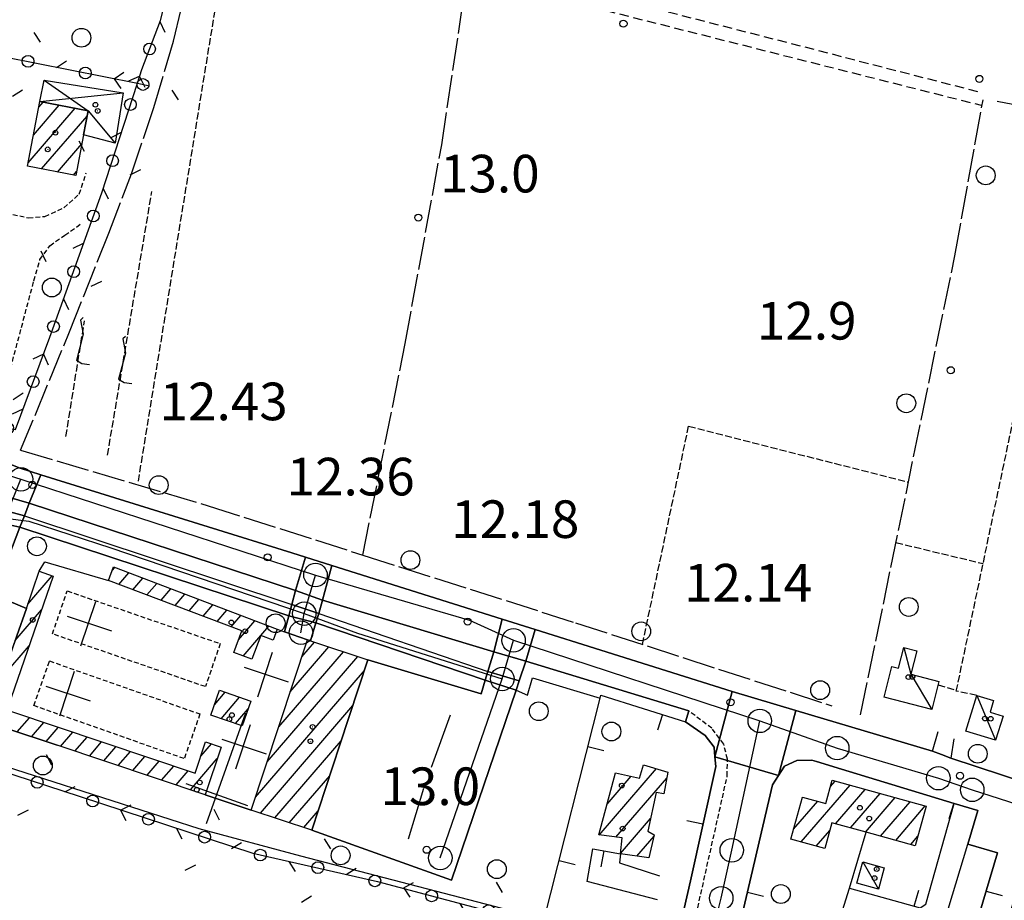
# Model space of a CAD drawing. Extents: x 1734255 to 1738564, y 5039917 to 5043042.
# Drawn here: x 1735048 to 1735258, y 5042153 to 5042340 of the extents above; entities that cross this region are included whole.
import ezdxf

# ---------------------------------------------------------------- set-up
doc = ezdxf.new("R2010")
doc.units = 0
for name, pattern in [('C', [10, 5, 5]), ('L17', [8, 7, -1]), ('L3', [1.5, 1, -0.5]), ('L5', [2, 1.5, -0.5]), ('L7', [3, 2, -1])]:
    doc.linetypes.add(name, pattern=pattern)
for name, color, linetype in [('11A1', 1, 'C'), ('11B2', 1, 'C'), ('11D4', 1, 'C'), ('17A1', 1, 'C'), ('17C3', 1, 'C'), ('17D4', 1, 'C'), ('17E5', 3, 'C'), ('17E5B', 1, 'C'), ('17J10', 2, 'C'), ('19A1', 1, 'C'), ('19C3', 2, 'C'), ('1A1', 4, 'C'), ('1AJ36', 1, 'C'), ('1AP41', 7, 'CONTINUOUS'), ('1C3', 1, 'C'), ('1D4', 1, 'C'), ('1E5', 4, 'C'), ('1J10P', 1, 'C'), ('1X24', 1, 'L3'), ('21J10', 1, 'C'), ('297', 7, 'CONTINUOUS'), ('298', 7, 'CONTINUOUS'), ('2E5', 3, 'C'), ('2G7', 2, 'C'), ('2J10', 2, 'L7'), ('2K11', 1, 'C'), ('2L12', 1, 'L3'), ('3A1', 1, 'C'), ('3C3', 1, 'C'), ('4B2', 3, 'C'), ('4E5', 2, 'L17'), ('5A1', 2, 'L5'), ('5F6', 1, 'C'), ('5J10', 2, 'L5'), ('A2E5', 1, 'C'), ('A2F6', 1, 'C'), ('A2G7', 1, 'C'), ('A4B2', 1, 'C'), ('I2E5', 7, 'CONTINUOUS'), ('I2F6', 7, 'CONTINUOUS'), ('N2A1', 2, 'C'), ('N2H8', 2, 'C'), ('N2P16', 2, 'C')]:
    doc.layers.add(name, color=color, linetype=linetype)

# ---------------------------------------------------------------- blocks, each defined once
blk = doc.blocks.new('11D4')
at = {"layer": '11D4'}
for radius in [0.5, 0.01]:
    blk.add_circle((0, 0), radius, dxfattribs=at)
blk = doc.blocks.new('1AJ36')
at = {"layer": '1AJ36'}
for radius in [0.5, 0.01]:
    blk.add_circle((0, 0), radius, dxfattribs=at)
blk = doc.blocks.new('5F6')
at = {"layer": '5F6'}
blk.add_circle((0, 0), 2, dxfattribs=at)
blk = doc.blocks.new('11B2')
at = {"layer": '11B2'}
blk.add_circle((0, 0), 0.75, dxfattribs=at)
blk = doc.blocks.new('11A1')
at = {"layer": '11A1'}
blk.add_circle((0, 0), 0.75, dxfattribs=at)
blk = doc.blocks.new('17E5')
at = {"layer": '17E5'}
for points in [[(-0.07492, 24.99989), (0, 0)], [(-7.04223, 18.49992), (6.89239, 18.49992)]]:
    blk.add_lwpolyline(points, dxfattribs=at)
blk = doc.blocks.new('17J10')
at = {"layer": '17J10'}
for points in [[(0, 4.81835), (0, -5.16048)], [(-4.75467, 0), (5.17332, 0)]]:
    blk.add_lwpolyline(points, dxfattribs=at)
blk = doc.blocks.new('N2P16')
at = {"layer": 'N2P16'}
blk.add_circle((0, -0.00928), 2.5, dxfattribs=at)
blk = doc.blocks.new('N2H8')
at = {"layer": 'N2H8'}
blk.add_circle((0, -0.00928), 2.5, dxfattribs=at)
blk = doc.blocks.new('N2A1')
at = {"layer": 'N2A1'}
blk.add_circle((0, -0.00928), 2.5, dxfattribs=at)
blk = doc.blocks.new('21J10')
at = {"layer": '21J10'}
for p, q in [((0.52138, 5.54047), (-0.0695, 5.01911)), ((-0.0695, 5.01911), (0.52451, 1.99602)), ((0.52451, 1.99602), (-0.95702, -3.53226)), ((-0.95702, -3.53226), (0.22472, -4.25239)), ((0.22472, -4.25239), (1.83546, -4.45339))]:
    blk.add_line(p, q, dxfattribs=at)
blk = doc.blocks.new('19C3')
at = {"layer": '19C3'}
for points in [[(-6.32083, -0.02486), (-4.55306, 1.74291)], [(6.17917, -0.02486), (7.94694, -1.79262)]]:
    blk.add_lwpolyline(points, dxfattribs=at)
blk.add_circle((-0.07083, -0.02486), 1.25, dxfattribs=at)
blk = doc.blocks.new('19A1')
at = {"layer": '19A1'}
blk.add_line((0, 0), (0, 3.50512), dxfattribs=at)

msp = doc.modelspace()

# ---------------------------------------------------------------- linework, layer by layer
at = {"layer": '17A1'}
for p, q in [((1735050.99419, 5042315.36961, -3333), (1735056.4641, 5042321.7247, -3333)), ((1735052.12128, 5042321.27827, -3333), (1735053.06514, 5042322.37379, -3333)), ((1735049.86711, 5042309.46095, -3333), (1735059.86314, 5042321.07461, -3333)), ((1735052.70983, 5042308.16452, -3333), (1735062.39304, 5042319.41582, -3333)), ((1735056.10787, 5042307.51436, -3333), (1735061.26688, 5042313.50823, -3333)), ((1735059.50591, 5042306.86419, -3333), (1735060.13979, 5042307.59957, -3333)), ((1735067.7234, 5042222.70116, -3333), (1735068.3027, 5042223.37529, -3333)), ((1735049.76535, 5042215.5316, -3333), (1735054.98425, 5042221.59614, -3333)), ((1735069.16006, 5042219.77221, -3333), (1735071.28473, 5042222.24071, -3333)), ((1735072.14855, 5042218.64514, -3333), (1735074.26669, 5042221.10714, -3333)), ((1735075.13604, 5042217.51799, -3333), (1735077.24873, 5042219.97256, -3333)), ((1735078.12454, 5042216.39092, -3333), (1735080.23069, 5042218.83898, -3333)), ((1735081.11203, 5042215.26377, -3333), (1735083.21272, 5042217.7044, -3333)), ((1735084.10052, 5042214.13669, -3333), (1735086.19476, 5042216.56983, -3333)), ((1735087.08802, 5042213.00955, -3333), (1735089.17672, 5042215.43625, -3333)), ((1735047.10118, 5042207.83821, -3333), (1735052.70764, 5042214.35193, -3333)), ((1735090.07651, 5042211.88247, -3333), (1735092.15875, 5042214.30167, -3333)), ((1735093.06408, 5042210.75433, -3333), (1735095.14071, 5042213.16809, -3333)), ((1735094.62436, 5042207.969, -3333), (1735098.12275, 5042212.03352, -3333)), ((1735099.39434, 5042208.9117, -3333), (1735101.10578, 5042210.89901, -3333)), ((1735095.62379, 5042204.53099, -3333), (1735099.38419, 5042208.89991, -3333)), ((1735044.43885, 5042200.14697, -3333), (1735050.06015, 5042206.67684, -3333)), ((1735105.64819, 5042196.91697, -3333), (1735113.88129, 5042206.4813, -3333)), ((1735108.11309, 5042204.37884, -3333), (1735110.80146, 5042207.50226, -3333)), ((1735100.71855, 5042181.99123, -3333), (1735120.03995, 5042204.4393, -3333)), ((1735103.18337, 5042189.4541, -3333), (1735116.96012, 5042205.46026, -3333)), ((1735098.25365, 5042174.52936, -3333), (1735121.43324, 5042201.45997, -3333)), ((1735099.27345, 5042171.11393, -3333), (1735118.9648, 5042193.99181, -3333)), ((1735047.49215, 5042188.38799, -3333), (1735050.09842, 5042191.41601, -3333)), ((1735050.56829, 5042187.36275, -3333), (1735053.17178, 5042190.38755, -3333)), ((1735053.64443, 5042186.3375, -3333), (1735056.24415, 5042189.35901, -3333)), ((1735056.72056, 5042185.31225, -3333), (1735059.31752, 5042188.33055, -3333)), ((1735059.79478, 5042184.28586, -3333), (1735062.39089, 5042187.30209, -3333)), ((1735062.86999, 5042183.25954, -3333), (1735065.46326, 5042186.27355, -3333)), ((1735086.56501, 5042183.1961, -3333), (1735088.86398, 5042185.86818, -3333)), ((1735102.35504, 5042170.09611, -3333), (1735116.49529, 5042186.52458, -3333)), ((1735065.94428, 5042182.23215, -3333), (1735068.53663, 5042185.24509, -3333)), ((1735069.01849, 5042181.20576, -3333), (1735071.61, 5042184.21662, -3333)), ((1735072.09371, 5042180.17944, -3333), (1735074.68237, 5042183.18809, -3333)), ((1735075.16792, 5042179.15304, -3333), (1735077.75573, 5042182.15962, -3333)), ((1735084.39164, 5042176.07294, -3333), (1735090.11066, 5042182.71743, -3333)), ((1735078.24221, 5042178.12565, -3333), (1735080.8291, 5042181.13116, -3333)), ((1735081.31643, 5042177.09926, -3333), (1735083.90147, 5042180.10262, -3333)), ((1735171.39651, 5042166.44855, -3333), (1735183.57453, 5042180.59618, -3333)), ((1735105.43664, 5042169.07829, -3333), (1735114.02678, 5042179.05743, -3333)), ((1735173.12059, 5042173.04971, -3333), (1735178.20027, 5042178.95141, -3333)), ((1735174.95984, 5042165.98824, -3333), (1735185.79076, 5042178.57295, -3333)), ((1735214.42498, 5042164.9743, -3333), (1735224.8113, 5042177.04137, -3333)), ((1735220.61793, 5042176.76859, -3333), (1735221.60877, 5042177.91978, -3333)), ((1735087.46594, 5042175.04555, -3333), (1735087.59048, 5042175.19025, -3333)), ((1735221.71543, 5042168.84534, -3333), (1735228.01476, 5042176.16404, -3333)), ((1735224.9142, 5042167.96364, -3333), (1735231.21722, 5042175.28663, -3333)), ((1735212.79174, 5042167.67595, -3333), (1735217.91486, 5042173.62703, -3333)), ((1735214.67081, 5042174.4572, -3333), (1735214.71233, 5042174.50543, -3333)), ((1735228.11397, 5042167.08202, -3333), (1735234.41975, 5042174.40823, -3333)), ((1735231.31281, 5042166.19933, -3333), (1735237.62221, 5042173.53082, -3333)), ((1735108.51924, 5042168.06054, -3333), (1735111.55726, 5042171.59019, -3333)), ((1735234.51258, 5042165.31771, -3333), (1735240.82574, 5042172.65249, -3333)), ((1735175.9103, 5042162.49441, -3333), (1735182.31848, 5042169.93959, -3333)), ((1735217.6229, 5042164.09054, -3333), (1735220.50956, 5042167.44541, -3333)), ((1735179.40613, 5042161.95786, -3333), (1735183.07066, 5042166.21431, -3333)), ((1735237.71134, 5042164.43602, -3333), (1735239.2585, 5042166.23354, -3333))]:
    msp.add_line(p, q, dxfattribs=at)
at = {"layer": '17C3'}
for p, q in [((1735251.78344, 5042196.16326, -3333), (1735255.77985, 5042186.62186, -3333)), ((1735227.50111, 5042160.72047, -3333), (1735230.84232, 5042154.92164, -3333))]:
    msp.add_line(p, q, dxfattribs=at)
msp.add_polyline3d([(1735236.26684, 5042206.37359, -3333), (1735237.71115, 5042200.67645, -3333), (1735242.21255, 5042193.19051, -3333)], dxfattribs=at)
at = {"layer": '17D4'}
msp.add_line((1735052.35605, 5042322.50924, -3333), (1735070.06478, 5042324.35532, -3333), dxfattribs=at)
msp.add_polyline3d([(1735053.23574, 5042327.08771, -3333), (1735062.60897, 5042320.55012, -3333), (1735068.34201, 5042313.67785, -3333)], dxfattribs=at)
at = {"layer": '17E5B'}
for p, q in [((1735089.50937, 5042194.17961, -3333), (1735091.78166, 5042196.81961, -3333)), ((1735090.90459, 5042191.20143, -3333), (1735094.83743, 5042195.77178, -3333)), ((1735093.96127, 5042190.15467, -3333), (1735096.68839, 5042193.3231, -3333))]:
    msp.add_line(p, q, dxfattribs=at)
at = {"layer": '1A1'}
for points in [[(1735049.72886, 5042308.7356, 16.91), (1735052.35605, 5042322.50924, 16.91), (1735062.60897, 5042320.55012, 16.91), (1735061.63639, 5042315.44423, 16.91), (1735059.98209, 5042306.77248, 16.91), (1735049.72886, 5042308.7356, 16.91)], [(1735066.93304, 5042220.61332, 16.84), (1735068.01884, 5042223.4834, 16.84), (1735102.87081, 5042210.22789, 16.84), (1735101.99426, 5042207.92501, 16.84), (1735099.3892, 5042208.91332, 16.84), (1735097.466, 5042203.83355, 16.84), (1735093.61236, 5042205.29197, 16.84), (1735095.35187, 5042209.89169, 16.84), (1735066.93304, 5042220.61332, 16.84)], [(1735046.24172, 5042195.60785, 16.84), (1735043.23305, 5042196.6562, 16.84), (1735045.43548, 5042203.02942, 16.84), (1735047.4483, 5042208.84093, 16.84), (1735049.4622, 5042214.65151, 16.84), (1735052.18371, 5042222.55678, 16.84), (1735055.18391, 5042221.52785, 16.84), (1735046.24172, 5042195.60785, 16.84)], [(1735110.20558, 5042167.50286, 16.91), (1735097.33731, 5042171.75319, 16.91), (1735109.30579, 5042207.99098, 16.91), (1735109.94074, 5042207.7878, 16.91), (1735122.18394, 5042203.72936, 16.91), (1735116.1953, 5042185.61565, 16.91), (1735110.20558, 5042167.50286, 16.91)], [(1735045.10099, 5042189.18473, 16.94), (1735045.78135, 5042191.71058, 16.94), (1735046.06232, 5042192.76651, 16.94), (1735085.36515, 5042179.61251, 16.94), (1735087.59996, 5042186.29001, 16.94), (1735090.93438, 5042185.1768, 16.94), (1735087.53476, 5042175.02362, 16.94), (1735055.98822, 5042185.55727, 16.94), (1735045.10099, 5042189.18473, 16.94)], [(1735171.3459, 5042166.45479, 18.55), (1735174.90061, 5042179.6671, 18.55), (1735179.9892, 5042178.56386, 18.55), (1735180.85761, 5042181.41767, 18.55), (1735186.01958, 5042179.85662, 18.55), (1735185.18601, 5042175.18432, 18.55), (1735183.51937, 5042175.47874, 18.55), (1735181.74309, 5042167.28421, 18.55), (1735183.12884, 5042166.45533, 18.55), (1735181.94161, 5042161.5911, 18.55), (1735175.90655, 5042162.46405, 18.55), (1735176.26603, 5042165.82028, 18.55), (1735171.3459, 5042166.45479, 18.55)], [(1735241.01201, 5042172.60226, 18.04), (1735238.68922, 5042164.16626, 18.04), (1735228.25018, 5042167.04408, 18.04), (1735220.95464, 5042169.05514, 18.04), (1735219.44451, 5042163.58811, 18.04), (1735212.21321, 5042165.58491, 18.04), (1735214.68566, 5042174.51346, 18.04), (1735219.62157, 5042173.15911, 18.04), (1735220.98327, 5042178.09056, 18.04), (1735241.01201, 5042172.60226, 18.04)]]:
    msp.add_polyline3d(points, close=True, dxfattribs=at)
at = {"layer": '1AP41'}
for points in [[(1735273.61019, 5042173.76883, 13.42), (1735246.23661, 5042182.77072, 13.41), (1735244.2782, 5042183.5467, 13.54), (1735242.31987, 5042184.32169, 13.67), (1735213.26669, 5042192.94714, 13.697), (1735199.71688, 5042196.97798, 13.71), (1735157.79448, 5042210.17458, 13.706), (1735150.75867, 5042212.38657, 13.705), (1735114.51565, 5042223.79509, 13.701), (1735108.90719, 5042225.56038, 13.7), (1735106.00278, 5042226.47514, 13.7), (1735052.56592, 5042243.09175, 13.488), (1735048.10728, 5042244.47379, 13.47), (1735044.41178, 5042246.00321, 13.47)], [(1735041.00096, 5042233.49462, 13.55), (1735048.07497, 5042231.92428, 13.647), (1735042.53826, 5042217.55278, 13.75), (1735049.4622, 5042214.65151, 13.75), (1735047.4483, 5042208.84093, 13.85)], [(1735045.43548, 5042203.02942, 13.95), (1735049.4622, 5042214.65151, 13.75), (1735042.53826, 5042217.55278, 13.75), (1735048.07497, 5042231.92428, 13.647), (1735105.29972, 5042213.0531, 13.865), (1735104.39953, 5042209.69952, 14.11), (1735109.30579, 5042207.99098, 13.657), (1735109.94074, 5042207.7878, 13.6), (1735111.0682, 5042211.56152, 13.596), (1735147.14542, 5042199.42057, 13.186), (1735146.26706, 5042196.49883, 13.17), (1735122.18394, 5042203.72936, 13.82), (1735116.1953, 5042185.61565, 13.525), (1735110.20558, 5042167.50286, 13.23), (1735139.98266, 5042156.8558, 13.21), (1735153.7055, 5042197.29431, 13.219), (1735154.37306, 5042199.26766, 13.219), (1735155.78389, 5042203.43564, 13.22), (1735190.45197, 5042192.86488, 13.45), (1735189.74736, 5042190.55583, 13.45), (1735193.97086, 5042187.61286, 13.45), (1735195.87044, 5042185.15778, 13.45), (1735196.03992, 5042183.09466, 13.45), (1735196.22635, 5042181.0328, 13.412), (1735190.81648, 5042156.70088, 13.258), (1735189.50146, 5042150.82427, 13.258)], [(1735201.84407, 5042149.52395, 12.89), (1735204.0235, 5042158.92394, 12.999), (1735205.43415, 5042164.9832, 13.063), (1735208.26693, 5042177.16275, 13.037), (1735209.54621, 5042179.12273, 12.871), (1735209.54621, 5042179.12273, 12.871), (1735210.83346, 5042181.0833, 12.557), (1735213.4543, 5042182.28229, 12.207), (1735216.64147, 5042182.39953, 12.275), (1735217.63599, 5042182.09491, 12.307), (1735222.95178, 5042180.47518, 12.476), (1735246.96892, 5042173.18856, 12.174), (1735252.02779, 5042171.65188, 12.32), (1735249.85394, 5042164.48153, 12.186), (1735256.16965, 5042162.68595, 12.478), (1735252.32142, 5042149.50981, 12.209)]]:
    msp.add_polyline3d(points, dxfattribs=at)
at = {"layer": '1C3'}
for points in [[(1735232.06084, 5042195.77997, 15.018), (1735233.71173, 5042202.30046, 15.018), (1735235.13387, 5042201.9366, 15.018), (1735236.26684, 5042206.37359, 15.018), (1735238.99084, 5042205.67196, 15.018), (1735237.71115, 5042200.67645, 15.018), (1735243.72567, 5042199.14011, 15.018), (1735242.21255, 5042193.19051, 15.018), (1735232.06084, 5042195.77997, 15.018)], [(1735249.46815, 5042188.57819, 14.832), (1735251.78344, 5042196.16326, 14.832), (1735255.36718, 5042195.0687, 14.832), (1735254.59822, 5042192.57432, 14.832), (1735257.36507, 5042191.71545, 14.832), (1735255.77985, 5042186.62186, 14.832), (1735249.46815, 5042188.57819, 14.832)], [(1735232.09323, 5042159.45771, 15.215), (1735230.84232, 5042154.92164, 15.215), (1735226.25021, 5042156.1844, 15.215), (1735227.50111, 5042160.72047, 15.215), (1735232.09323, 5042159.45771, 15.215)]]:
    msp.add_polyline3d(points, close=True, dxfattribs=at)
at = {"layer": '1D4'}
msp.add_polyline3d([(1735052.35605, 5042322.50924, 13.623), (1735053.23574, 5042327.08771, 13.623), (1735070.06478, 5042324.35532, 13.623), (1735068.34201, 5042313.67785, 13.623), (1735061.63639, 5042315.44423, 13.623), (1735062.60897, 5042320.55012, 13.623), (1735052.35605, 5042322.50924, 13.623)], close=True, dxfattribs=at)
at = {"layer": '1E5'}
msp.add_polyline3d([(1735088.74325, 5042191.94216, 18.11), (1735090.55583, 5042197.24029, 18.11), (1735097.24594, 5042194.94425, 18.11), (1735095.42577, 5042189.65358, 18.11), (1735088.74325, 5042191.94216, 18.11)], close=True, dxfattribs=at)
at = {"layer": '1J10P'}
msp.add_polyline3d([(1735122.18394, 5042203.72936, 13.82), (1735116.1953, 5042185.61565, 13.525), (1735110.20558, 5042167.50286, 13.23), (1735097.33731, 5042171.75319, 12.549), (1735087.53476, 5042175.02362, 12.033), (1735055.98822, 5042185.55727, 13.214), (1735045.10099, 5042189.18473, 13.614), (1735045.70088, 5042191.74066, 13.661), (1735042.86977, 5042192.82837, 13.769), (1735043.23305, 5042196.6562, 13.854), (1735045.43548, 5042203.02942, 13.95), (1735047.4483, 5042208.84093, 13.85), (1735049.4622, 5042214.65151, 13.75), (1735052.18371, 5042222.55678, 13.613), (1735053.35846, 5042224.56007, 13.561), (1735066.93304, 5042220.61332, 13.108), (1735068.01884, 5042223.4834, 13.055), (1735102.87081, 5042210.22789, 13.683), (1735104.39953, 5042209.69952, 14.11), (1735109.30579, 5042207.99098, 13.657), (1735109.94074, 5042207.7878, 13.6), (1735122.18394, 5042203.72936, 13.82)], close=True, dxfattribs=at)
at = {"layer": '1X24'}
for points in [[(1735055.01454, 5042209.24184, 13.78), (1735058.16111, 5042218.38129, 13.95), (1735090.72197, 5042207.17147, 14.11), (1735087.56831, 5042198.01946, 14.11), (1735055.01454, 5042209.24184, 13.78)], [(1735054.39617, 5042203.47656, 13.95), (1735086.42002, 5042192.20648, 13.96), (1735083.06629, 5042182.69954, 13.96), (1735051.0477, 5042193.99308, 13.95), (1735054.39617, 5042203.47656, 13.95)]]:
    msp.add_polyline3d(points, close=True, dxfattribs=at)
at = {"layer": '297'}
for points in [[(1735044.41178, 5042246.00321, 13.47), (1735048.10728, 5042244.47379, 13.47), (1735052.56592, 5042243.09175, 13.488), (1735050.04353, 5042237.0275, 13.61), (1735042.90484, 5042239.14053, 13.55), (1735044.41178, 5042246.00321, 13.47), (1735044.41178, 5042246.00321, 13.47)], [(1735041.93571, 5042236.27918, 13.55), (1735049.02782, 5042234.37325, 13.629), (1735048.07497, 5042231.92428, 13.647), (1735041.00096, 5042233.49462, 13.55), (1735041.93571, 5042236.27918, 13.55)], [(1735106.74348, 5042218.46903, 13.47), (1735108.90719, 5042225.56038, 13.7), (1735114.51565, 5042223.79509, 13.701), (1735112.52431, 5042216.38371, 13.59), (1735106.74348, 5042218.46903, 13.47)], [(1735105.95349, 5042215.5188, 13.685), (1735111.68975, 5042213.61366, 13.593), (1735111.0682, 5042211.56152, 13.596), (1735105.29972, 5042213.0531, 13.865), (1735105.95349, 5042215.5188, 13.685)], [(1735150.75867, 5042212.38657, 13.705), (1735157.79448, 5042210.17458, 13.706), (1735155.78389, 5042203.43564, 13.22), (1735148.94442, 5042205.42266, 13.22), (1735150.75867, 5042212.38657, 13.705)], [(1735147.69058, 5042201.24738, 13.197), (1735154.37306, 5042199.26766, 13.219), (1735153.7055, 5042197.29431, 13.219), (1735147.14542, 5042199.42057, 13.186), (1735147.69058, 5042201.24738, 13.197)], [(1735199.71688, 5042196.97798, 13.71), (1735213.26669, 5042192.94714, 13.697), (1735209.54621, 5042179.12273, 12.871), (1735196.03992, 5042183.09466, 13.45), (1735199.71688, 5042196.97798, 13.71), (1735199.71688, 5042196.97798, 13.71)]]:
    msp.add_polyline3d(points, close=True, dxfattribs=at)
at = {"layer": '298'}
for points in [[(1735052.56592, 5042243.09175, 13.488), (1735106.00278, 5042226.47514, 13.7), (1735108.90719, 5042225.56038, 13.7), (1735106.74348, 5042218.46903, 13.47), (1735050.04353, 5042237.0275, 13.61), (1735052.56592, 5042243.09175, 13.488)], [(1735042.90484, 5042239.14053, 13.55), (1735050.04353, 5042237.0275, 13.61), (1735049.02782, 5042234.37325, 13.629), (1735041.93571, 5042236.27918, 13.55), (1735042.90484, 5042239.14053, 13.55)], [(1735049.02782, 5042234.37325, 13.629), (1735105.95349, 5042215.5188, 13.685), (1735105.29972, 5042213.0531, 13.865), (1735048.07497, 5042231.92428, 13.647), (1735049.02782, 5042234.37325, 13.629)], [(1735114.51565, 5042223.79509, 13.701), (1735150.75867, 5042212.38657, 13.705), (1735148.94442, 5042205.42266, 13.22), (1735112.52431, 5042216.38371, 13.59), (1735114.51565, 5042223.79509, 13.701)], [(1735106.74348, 5042218.46903, 13.47), (1735112.52431, 5042216.38371, 13.59), (1735111.68975, 5042213.61366, 13.593), (1735105.95349, 5042215.5188, 13.685), (1735106.74348, 5042218.46903, 13.47)], [(1735105.29972, 5042213.0531, 13.865), (1735111.0682, 5042211.56152, 13.596), (1735109.94074, 5042207.7878, 13.6), (1735109.30579, 5042207.99098, 13.657), (1735104.39953, 5042209.69952, 14.11), (1735105.29972, 5042213.0531, 13.865)], [(1735111.68975, 5042213.61366, 13.593), (1735147.69058, 5042201.24738, 13.197), (1735147.14542, 5042199.42057, 13.186), (1735111.0682, 5042211.56152, 13.596), (1735111.68975, 5042213.61366, 13.593)], [(1735155.78389, 5042203.43564, 13.22), (1735157.79448, 5042210.17458, 13.706), (1735199.71688, 5042196.97798, 13.71), (1735196.03992, 5042183.09466, 13.45), (1735195.87044, 5042185.15778, 13.45), (1735193.97086, 5042187.61286, 13.45), (1735189.74736, 5042190.55583, 13.45), (1735190.45197, 5042192.86488, 13.45), (1735155.78389, 5042203.43564, 13.22)], [(1735148.94442, 5042205.42266, 13.22), (1735155.78389, 5042203.43564, 13.22), (1735154.37306, 5042199.26766, 13.219), (1735147.69058, 5042201.24738, 13.197), (1735148.94442, 5042205.42266, 13.22)], [(1735147.14542, 5042199.42057, 13.186), (1735153.7055, 5042197.29431, 13.219), (1735139.98266, 5042156.8558, 13.21), (1735110.20558, 5042167.50286, 13.23), (1735116.1953, 5042185.61565, 13.525), (1735122.18394, 5042203.72936, 13.82), (1735146.26706, 5042196.49883, 13.17), (1735147.14542, 5042199.42057, 13.186)], [(1735196.03992, 5042183.09466, 13.45), (1735209.54621, 5042179.12273, 12.871), (1735208.26693, 5042177.16275, 13.037), (1735205.43415, 5042164.9832, 13.063), (1735204.0235, 5042158.92394, 12.999), (1735201.84407, 5042149.52395, 12.89), (1735198.92812, 5042136.66028, 12.73), (1735191.86679, 5042105.507, 12.343), (1735180.1375, 5042109.29106, 13.255), (1735182.01667, 5042117.5715, 13.257), (1735185.99081, 5042135.24161, 13.257), (1735187.24343, 5042140.79966, 13.258), (1735187.66823, 5042142.65356, 13.258), (1735189.50146, 5042150.82427, 13.258), (1735190.81648, 5042156.70088, 13.258), (1735196.22635, 5042181.0328, 13.412), (1735196.03992, 5042183.09466, 13.45), (1735196.03992, 5042183.09466, 13.45)]]:
    msp.add_polyline3d(points, close=True, dxfattribs=at)
for points in [[(1735041.00096, 5042233.49462, 13.55), (1735048.07497, 5042231.92428, 13.647), (1735042.53826, 5042217.55278, 13.75), (1735049.4622, 5042214.65151, 13.75), (1735047.4483, 5042208.84093, 13.85)], [(1735252.32142, 5042149.50981, 12.209), (1735256.16965, 5042162.68595, 12.478), (1735249.85394, 5042164.48153, 12.186), (1735252.02779, 5042171.65188, 12.32), (1735246.96892, 5042173.18856, 12.174), (1735222.95178, 5042180.47518, 12.476), (1735217.63599, 5042182.09491, 12.307), (1735216.64147, 5042182.39953, 12.275), (1735213.4543, 5042182.28229, 12.207), (1735210.83346, 5042181.0833, 12.557), (1735209.54621, 5042179.12273, 12.871), (1735213.26669, 5042192.94714, 13.697), (1735213.26669, 5042192.94714, 13.697), (1735213.26669, 5042192.94714, 13.697), (1735213.26669, 5042192.94714, 13.697), (1735213.26669, 5042192.94714, 13.697), (1735242.31987, 5042184.32169, 13.67), (1735244.2782, 5042183.5467, 13.54), (1735246.23661, 5042182.77072, 13.41), (1735273.61019, 5042173.76883, 13.42)]]:
    msp.add_polyline3d(points, dxfattribs=at)
at = {"layer": '2E5'}
for points in [[(1735043.3949, 5042255.62221, 13.34), (1735043.21585, 5042253.51295, 13.393), (1735042.95764, 5042250.46515, 13.47), (1735043.47922, 5042247.79762, 13.47), (1735044.41178, 5042246.00321, 13.47), (1735048.10728, 5042244.47379, 13.47), (1735052.56592, 5042243.09175, 13.488), (1735106.00278, 5042226.47514, 13.7), (1735108.90719, 5042225.56038, 13.7), (1735114.51565, 5042223.79509, 13.701), (1735150.75867, 5042212.38657, 13.705), (1735157.79448, 5042210.17458, 13.706), (1735199.71688, 5042196.97798, 13.71), (1735213.26669, 5042192.94714, 13.697), (1735242.31987, 5042184.32169, 13.67), (1735243.56666, 5042188.49745, 13.67)], [(1735049.4622, 5042214.65151, 13.75), (1735042.53826, 5042217.55278, 13.75), (1735048.07497, 5042231.92428, 13.647), (1735049.02782, 5042234.37325, 13.629), (1735050.04353, 5042237.0275, 13.61), (1735106.74348, 5042218.46903, 13.47), (1735105.95349, 5042215.5188, 13.685), (1735105.29972, 5042213.0531, 13.865), (1735104.39953, 5042209.69952, 14.11)], [(1735109.94074, 5042207.7878, 13.6), (1735111.0682, 5042211.56152, 13.596), (1735111.68975, 5042213.61366, 13.593), (1735112.52431, 5042216.38371, 13.59), (1735148.94442, 5042205.42266, 13.22), (1735147.69058, 5042201.24738, 13.197), (1735147.14542, 5042199.42057, 13.186), (1735146.26706, 5042196.49883, 13.17), (1735122.18394, 5042203.72936, 13.82)], [(1735110.20558, 5042167.50286, 13.23), (1735139.98266, 5042156.8558, 13.21), (1735153.7055, 5042197.29431, 13.219), (1735154.37306, 5042199.26766, 13.219), (1735155.78389, 5042203.43564, 13.22), (1735190.45197, 5042192.86488, 13.45), (1735189.74736, 5042190.55583, 13.45)], [(1735246.8981, 5042186.90166, 13.41), (1735246.23661, 5042182.77072, 13.41), (1735273.61019, 5042173.76883, 13.42), (1735281.89946, 5042171.14223, 13.42), (1735285.79169, 5042169.90531, 13.42), (1735303.0773, 5042164.42325, 13.42), (1735303.84563, 5042166.72505, 13.42)]]:
    msp.add_polyline3d(points, dxfattribs=at)
at = {"layer": '2G7'}
for p, q in [((1735049.02782, 5042234.37325, 12.87), (1735105.95349, 5042215.5188, 12.99)), ((1735048.07497, 5042231.92428, 13.07), (1735105.29972, 5042213.0531, 12.59)), ((1735111.68975, 5042213.61366, 12.99), (1735147.69058, 5042201.24738, 12.63)), ((1735111.0682, 5042211.56152, 12.59), (1735147.14542, 5042199.42057, 12.23))]:
    msp.add_line(p, q, dxfattribs=at)
msp.add_polyline3d([(1735153.7055, 5042197.29431, 12.03), (1735156.11235, 5042196.22097, 12.51), (1735157.23239, 5042199.89285, 12.75), (1735171.61236, 5042195.55612, 12.39)], dxfattribs=at)
at = {"layer": '2J10'}
for points in [[(1735090.39195, 5042370.03249, 11.8), (1735092.15209, 5042361.89812, 11.75), (1735095.14091, 5042360.07011, 11.75), (1735143.72977, 5042349.19373, 11.65), (1735252.72472, 5042321.73306, 11.7)], [(1735108.75576, 5042361.86847, 11.65), (1735142.51825, 5042352.81242, 11.6), (1735252.82144, 5042324.4198, 11.65)]]:
    msp.add_polyline3d(points, dxfattribs=at)
at = {"layer": '2K11'}
for p, q in [((1735135.67942, 5042180.85172, 12.59), (1735139.7302, 5042192.04542, 12.71)), ((1735130.81834, 5042165.62626, 12.59), (1735134.09031, 5042176.43976, 12.47))]:
    msp.add_line(p, q, dxfattribs=at)
at = {"layer": '2L12'}
for points in [[(1735020.36821, 5042308.90337, 13.65), (1735025.33723, 5042306.67807, 13.65), (1735035.9255, 5042301.71257, 13.28), (1735045.12068, 5042298.81285, 13.21), (1735049.87696, 5042297.75494, 13.09), (1735053.42613, 5042298.05972, 13.09), (1735057.46526, 5042299.89738, 13.09), (1735060.72355, 5042302.8288, 13.08), (1735062.21409, 5042307.3116, 13.08)], [(1735043.3949, 5042255.62221, 13.34), (1735051.06596, 5042284.37627, 13.2), (1735052.3431, 5042288.88321, 13.2), (1735054.46501, 5042291.83085, 13.2), (1735057.64899, 5042294.09386, 13.15), (1735061.31892, 5042296.65698, 13.08)], [(1735162.13746, 5042025.62332, 13.5), (1735164.47191, 5042026.5622, 13.45), (1735198.6703, 5042179.04868, 13.45), (1735198.68686, 5042182.59183, 13.45), (1735197.89826, 5042185.79894, 13.45), (1735195.39884, 5042189.15376, 13.45), (1735190.45197, 5042192.86488, 13.45)]]:
    msp.add_polyline3d(points, dxfattribs=at)
at = {"layer": '3A1'}
for p, q in [((1735222.95178, 5042180.47518, 12.476), (1735246.96892, 5042173.18856, 12.174)), ((1735087.53476, 5042175.02362, 12.033), (1735097.33731, 5042171.75319, 12.549))]:
    msp.add_line(p, q, dxfattribs=at)
for points in [[(1735052.18371, 5042222.55678, 13.613), (1735053.35846, 5042224.56007, 13.561), (1735066.93304, 5042220.61332, 13.108)], [(1735102.87081, 5042210.22789, 13.683), (1735104.39953, 5042209.69952, 14.11), (1735109.30579, 5042207.99098, 13.657)], [(1735043.23305, 5042196.6562, 13.854), (1735042.86977, 5042192.82837, 13.769), (1735045.70088, 5042191.74066, 13.661), (1735045.78135, 5042191.71058, 13.658), (1735045.10099, 5042189.18473, 13.614), (1735055.98822, 5042185.55727, 13.214)], [(1735112.75016, 5041967.41501, 12.637), (1735126.93445, 5042022.10679, 12.691), (1735129.81293, 5042033.15356, 12.69), (1735136.19508, 5042057.79991, 12.705), (1735137.77202, 5042063.82146, 12.705), (1735142.11287, 5042080.57135, 12.374), (1735147.62926, 5042101.7925, 12.027), (1735150.13964, 5042111.48702, 11.992), (1735153.14999, 5042123.07615, 11.869), (1735153.55758, 5042124.65099, 11.822), (1735156.8827, 5042137.47407, 11.44), (1735157.89244, 5042141.36032, 11.324), (1735159.63754, 5042148.1897, 11.12), (1735171.61236, 5042195.55612, 13.245), (1735171.77641, 5042196.19114, 13.277), (1735189.74736, 5042190.55583, 13.45)], [(1735189.74736, 5042190.55583, 13.45), (1735193.97086, 5042187.61286, 13.45), (1735195.87044, 5042185.15778, 13.45), (1735196.03992, 5042183.09466, 13.45), (1735196.22635, 5042181.0328, 13.412), (1735190.81648, 5042156.70088, 13.258)], [(1735205.43415, 5042164.9832, 13.063), (1735208.26693, 5042177.16275, 13.037), (1735209.54621, 5042179.12273, 12.871), (1735210.83346, 5042181.0833, 12.557), (1735213.4543, 5042182.28229, 12.207), (1735216.64147, 5042182.39953, 12.275), (1735217.63599, 5042182.09491, 12.307)], [(1735224.65735, 5042155.17166, 12.3), (1735239.70162, 5042150.96287, 12.18), (1735240.91943, 5042151.74797, 12.183), (1735246.96892, 5042173.18856, 12.174)], [(1735256.16965, 5042162.68595, 12.478), (1735249.85394, 5042164.48153, 12.186), (1735252.02779, 5042171.65188, 12.32)], [(1735222.16266, 5042146.95545, 12.375), (1735224.65735, 5042155.17166, 12.3), (1735228.25018, 5042167.04408, 12.171)], [(1735217.72983, 5042132.69364, 12.251), (1735227.71665, 5042124.25549, 12.171), (1735236.80811, 5042121.37506, 12.191), (1735237.31037, 5042123.0382, 12.191), (1735249.85394, 5042164.48153, 12.186)], [(1735183.83105, 5042152.6802, 12.802), (1735168.82984, 5042156.52819, 11.71), (1735170.02169, 5042163.52775, 12.08), (1735175.90655, 5042162.46405, 12.171), (1735175.71265, 5042160.55323, 12.178), (1735184.24403, 5042157.73316, 12.745)], [(1735262.04604, 5042160.99887, 12.765), (1735258.32239, 5042147.95339, 12.503), (1735252.32142, 5042149.50981, 12.209), (1735256.16965, 5042162.68595, 12.478)], [(1735191.86679, 5042105.507, 12.343), (1735198.92812, 5042136.66028, 12.73), (1735201.84407, 5042149.52395, 12.89), (1735204.0235, 5042158.92394, 12.999)]]:
    msp.add_polyline3d(points, dxfattribs=at)
at = {"layer": '3C3'}
for points in [[(1735043.21585, 5042253.51295, 13.393), (1735047.167, 5042252.73471, 12.807), (1735054.44253, 5042272.34466, 12.873), (1735065.51242, 5042303.11708, 12.862), (1735073.11645, 5042326.38981, 12.433), (1735074.05167, 5042329.28873, 12.436), (1735077.99352, 5042339.74022, 12.623), (1735080.68648, 5042350.33087, 12.704), (1735081.87387, 5042359.38584, 12.73), (1735081.67903, 5042367.2132, 12.369), (1735080.98444, 5042372.72778, 12.327)], [(1735022.85765, 5042336.34596, 12.929), (1735073.11645, 5042326.38981, 12.433), (1735075.67763, 5042325.88057, 12.545)], [(1735025.63192, 5042186.15196, 11.344), (1735060.88101, 5042174.61088, 11.381), (1735097.66409, 5042162.56488, 11.314), (1735124.20847, 5042156.58858, 11.224), (1735158.14812, 5042147.5768, 11.151)]]:
    msp.add_polyline3d(points, dxfattribs=at)
at = {"layer": '4B2'}
msp.add_polyline3d([(1734998.43704, 5042196.00954, 11.11), (1735030.54659, 5042185.69755, 11.35), (1735086.15332, 5042167.8374, 11.35), (1735107.8445, 5042162.00323, 11.23), (1735159.65761, 5042148.5512, 11.11)], dxfattribs=at)
at = {"layer": '4E5'}
for points in [[(1735256.11852, 5042322.55972, 13.11), (1735291.58882, 5042316.00913, 13.12), (1735317.99622, 5042458.90054, 12.854)], [(1735048.24064, 5042248.34558, 12.48), (1735058.64283, 5042273.4894, 12.64), (1735066.9819, 5042294.47159, 12.64), (1735071.81883, 5042307.09898, 12.64), (1735076.5992, 5042321.20528, 12.64), (1735080.81175, 5042335.36836, 12.64), (1735083.70135, 5042347.73968, 12.64), (1735085.2569, 5042357.10099, 12.64), (1735085.34038, 5042363.2063, 12.64), (1735084.9811, 5042369.46599, 12.64), (1735084.11392, 5042376.24122, 12.64)], [(1735121.08712, 5042226.01785, 11.74), (1735130.09713, 5042271.01933, 12.1), (1735137.87048, 5042313.27684, 12.15), (1735143.24195, 5042349.10607, 11.7)], [(1735227.0607, 5042192.04428, 12.64), (1735247.11577, 5042289.70571, 12.82), (1735253.10449, 5042322.8355, 12.79)], [(1735048.24064, 5042248.34558, 12.48), (1735088.14175, 5042236.50995, 12.9), (1735121.08712, 5042226.01785, 11.74), (1735166.38406, 5042211.60075, 12.92), (1735220.91677, 5042193.94297, 12.86)]]:
    msp.add_polyline3d(points, dxfattribs=at)
at = {"layer": '5A1'}
for p, q in [((1735073.29839, 5042241.70548, 13.06), (1735092.61816, 5042360.28038, 13.04)), ((1735234.58095, 5042228.68119, 11.59), (1735253.1233, 5042224.20076, 11.93)), ((1735243.54622, 5042198.40265, 11.59), (1735247.46436, 5042197.23485, 11.59))]:
    msp.add_line(p, q, dxfattribs=at)
for points in [[(1735251.78344, 5042196.16326, 11.59), (1735247.42484, 5042197.03936, 11.64), (1735273.11144, 5042319.4204, 11.67)], [(1735180.60348, 5042206.99729, 11.7), (1735190.43042, 5042253.42377, 11.7), (1735237.2311, 5042241.53199, 11.7)]]:
    msp.add_polyline3d(points, dxfattribs=at)
at = {"layer": '5J10'}
for p, q in [((1735066.74016, 5042247.26348, 13.6), (1735076.1805, 5042303.35509, 13.97)), ((1735057.87796, 5042251.26113, 14.06), (1735061.84064, 5042275.87579, 14.06))]:
    msp.add_line(p, q, dxfattribs=at)
at = {"layer": 'A2E5'}
for p, q in [((1735048.31287, 5042242.14262), (1735111.00933, 5042221.76568)), ((1735108.61486, 5042213.56399), (1735111.00933, 5042221.76568)), ((1735107.91623, 5042209.50047), (1735108.61486, 5042213.56399)), ((1735150.76981, 5042199.67182), (1735153.16429, 5042207.87351)), ((1735153.16429, 5042207.87351), (1735205.59004, 5042190.73893)), ((1735137.57625, 5042161.58039), (1735150.76981, 5042199.67182))]:
    msp.add_line(p, q, dxfattribs=at)
at = {"layer": 'A2E5', "flags": 128}
for points in [[(1735018.4978, 5042251.94444), (1735031.90951, 5042246.93156), (1735038.0421, 5042245.38501), (1735048.31287, 5042242.14262)], [(1735111.00933, 5042221.76568), (1735143.81608, 5042212.18778), (1735153.16429, 5042207.87351)], [(1735186.1566, 5042102.04006), (1735193.51617, 5042137.68919), (1735197.38256, 5042153.02071), (1735199.62775, 5042163.21684), (1735205.59004, 5042190.73893)], [(1735205.59004, 5042190.73893), (1735222.06807, 5042184.95275), (1735243.60686, 5042178.54258), (1735250.81133, 5042176.07345), (1735283.69278, 5042165.4983), (1735289.82539, 5042163.95174), (1735306.2288, 5042159.16277), (1735325.77316, 5042152.60329), (1735347.31197, 5042146.19311), (1735353.51923, 5042143.64933), (1735368.30144, 5042133.72495), (1735373.18608, 5042122.05688)]]:
    msp.add_lwpolyline(points, dxfattribs=at)
at = {"layer": 'A2F6'}
msp.add_line((1735044.92118, 5042233.86629), (1735048.31287, 5042242.14262), dxfattribs=at)
at = {"layer": 'A2G7', "flags": 128}
for points in [[(1735044.92118, 5042233.86629), (1735049.98191, 5042233.24231), (1735067.45714, 5042227.5308), (1735108.61486, 5042213.56399)], [(1735108.61486, 5042213.56399), (1735119.95749, 5042209.39902), (1735150.76981, 5042199.67182)]]:
    msp.add_lwpolyline(points, dxfattribs=at)
at = {"layer": 'A4B2', "flags": 128}
msp.add_lwpolyline([(1734998.43704, 5042196.00954), (1735030.54659, 5042185.69755), (1735086.15332, 5042167.8374), (1735107.8445, 5042162.00323), (1735107.8445, 5042162.00323), (1735159.65761, 5042148.5512)], dxfattribs=at)
at = {"layer": 'I2E5'}
for points in [[(1735104.39953, 5042209.69952, 14.11), (1735109.30579, 5042207.99098, 13.657), (1735109.94074, 5042207.7878, 13.6)], [(1735110.20558, 5042167.50286, 13.23), (1735116.1953, 5042185.61565, 13.525), (1735122.18394, 5042203.72936, 13.82)], [(1735189.74736, 5042190.55583, 13.45), (1735193.97086, 5042187.61286, 13.45), (1735195.87044, 5042185.15778, 13.45), (1735196.03992, 5042183.09466, 13.45)], [(1735242.31987, 5042184.32169, 13.67), (1735244.2782, 5042183.5467, 13.54), (1735246.23661, 5042182.77072, 13.41)], [(1735180.1375, 5042109.29106, 13.255), (1735182.01667, 5042117.5715, 13.257), (1735185.99081, 5042135.24161, 13.257), (1735187.24343, 5042140.79966, 13.258), (1735187.66823, 5042142.65356, 13.258), (1735189.50146, 5042150.82427, 13.258), (1735190.81648, 5042156.70088, 13.258), (1735196.22635, 5042181.0328, 13.412), (1735196.03992, 5042183.09466, 13.45)], [(1735209.54621, 5042179.12273, 12.871), (1735210.83346, 5042181.0833, 12.557), (1735213.4543, 5042182.28229, 12.207), (1735216.64147, 5042182.39953, 12.275), (1735217.63599, 5042182.09491, 12.307), (1735222.95178, 5042180.47518, 12.476), (1735246.96892, 5042173.18856, 12.174), (1735252.02779, 5042171.65188, 12.32), (1735249.85394, 5042164.48153, 12.186), (1735256.16965, 5042162.68595, 12.478), (1735252.32142, 5042149.50981, 12.209)], [(1735191.86679, 5042105.507, 12.343), (1735198.92812, 5042136.66028, 12.73), (1735201.84407, 5042149.52395, 12.89), (1735204.0235, 5042158.92394, 12.999), (1735205.43415, 5042164.9832, 13.063), (1735208.26693, 5042177.16275, 13.037), (1735209.54621, 5042179.12273, 12.871)]]:
    msp.add_polyline3d(points, dxfattribs=at)
at = {"layer": 'I2F6'}
msp.add_polyline3d([(1735045.43548, 5042203.02942, 13.95), (1735047.4483, 5042208.84093, 13.85), (1735049.4622, 5042214.65151, 13.75)], dxfattribs=at)

# ---------------------------------------------------------------- block references
at = {"layer": '11A1'}
for p in [(1735050.72786, 5042240.96058, 12.43), (1735100.84035, 5042225.53716, 12.36), (1735143.40277, 5042211.855, 12.18), (1735199.35531, 5042194.6946, 12.14), (1735248.22301, 5042179.04857, 12.17)]:
    msp.add_blockref('11A1', p, dxfattribs=at)
at = {"layer": '11B2'}
for p in [(1735176.5697, 5042339.06581, 12.21), (1735252.33845, 5042327.32188, 12.44), (1735132.90201, 5042297.81168, 12.97), (1735246.24404, 5042265.34143, 12.88), (1735134.66608, 5042163.309, 12.97)]:
    msp.add_blockref('11B2', p, dxfattribs=at)
at = {"layer": '11D4'}
for p in [(1735064.17507, 5042321.82659, 13.623), (1735055.64937, 5042315.87652, 16.91), (1735050.81249, 5042212.20647, 16.84), (1735093.10994, 5042211.68235, 16.84), (1735238.06084, 5042200.09092, 15.018), (1735093.2152, 5042191.96303, 18.11), (1735254.74892, 5042191.1907, 14.832), (1735109.93617, 5042186.38759, 16.91), (1735176.20863, 5042176.95616, 18.55), (1735085.73194, 5042176.079, 16.94), (1735226.89704, 5042172.24664, 18.04), (1735230.01344, 5042157.30043, 15.215)]:
    msp.add_blockref('11D4', p, dxfattribs=at)
at = {"layer": '17E5', "rotation": 160.351}
msp.add_blockref('17E5', (1735096.16713, 5042192.44975, -3333), dxfattribs=at)
at = {"layer": '17J10'}
for p, rotation in [((1735062.64699, 5042211.51794, -3333), 341.501), ((1735100.30353, 5042200.67753, -3333), 341.671), ((1735058.12748, 5042196.64598, -3333), 341.671), ((1735095.59027, 5042185.35283, -3333), 341.681)]:
    msp.add_blockref('17J10', p, dxfattribs=dict(at, rotation=rotation))
at = {"layer": '19A1'}
for p, rotation in [((1735184.87983, 5042192.08176, -3333), 162.591), ((1735169.01103, 5042185.26815, -3333), 255.811), ((1735246.87549, 5042173.21766, -3333), 163.121), ((1735193.48941, 5042168.72505, -3333), 77.461), ((1735172.39742, 5042163.09788, -3333), 169.761), ((1735162.88408, 5042161.03097, -3333), 255.811), ((1735202.94323, 5042154.26527, -3333), 256.951), ((1735238.47556, 5042151.30631, -3333), 344.371), ((1735253.78939, 5042154.53545, -3333), 253.721)]:
    msp.add_blockref('19A1', p, dxfattribs=dict(at, rotation=rotation))
at = {"layer": '19C3'}
for p, rotation in [((1735075.68169, 5042333.6095, -3333), 249.341), ((1735049.83405, 5042331.00174, -3333), 258.791), ((1735062.09563, 5042328.57324, -3333), 348.791), ((1735071.6144, 5042321.79282, -3333), 251.911), ((1735074.35736, 5042326.14275, -3333), 348.751), ((1735067.7325, 5042309.91081, -3333), 161.911), ((1735063.7013, 5042298.0808, -3333), 250.211), ((1735059.46952, 5042286.318, -3333), 160.211), ((1735055.23767, 5042274.5562, -3333), 250.211), ((1735050.91201, 5042262.8285, -3333), 249.651), ((1735045.46524, 5042253.06962, -3333), 78.87100000000001), ((1735051.76677, 5042177.59489, -3333), 251.871), ((1735063.64638, 5042173.70477, -3333), 341.861), ((1735075.526, 5042169.81465, -3333), 341.861), ((1735087.40461, 5042165.92445, -3333), 251.861), ((1735099.32773, 5042162.19001, -3333), 347.311), ((1735111.52178, 5042159.44456, -3333), 257.311), ((1735123.71683, 5042156.69919, -3333), 347.311), ((1735135.80275, 5042153.50942, -3333), 345.131), ((1735147.88396, 5042150.30226, -3333), 255.131)]:
    msp.add_blockref('19C3', p, dxfattribs=dict(at, rotation=rotation))
at = {"layer": '1AJ36'}
for p in [(1735064.6416, 5042320.51074, 11.938), (1735054.01121, 5042312.33433, 11.82), (1735054.01121, 5042312.33433, 11.82), (1735096.04021, 5042209.80583, 12.15), (1735237.23365, 5042200.04905, 12.343), (1735253.5157, 5042191.22774, 12.322), (1735092.67559, 5042191.1204, 12.15), (1735110.39629, 5042189.45752, 12.15), (1735086.38344, 5042177.62396, 12.15), (1735228.87842, 5042169.95814, 12.15), (1735176.39796, 5042167.83576, 12.15), (1735230.4741, 5042159.21116, 12.161)]:
    msp.add_blockref('1AJ36', p, dxfattribs=at)
at = {"layer": '21J10'}
for p in [(1735061.05691, 5042271.00666, -3333), (1735070.05927, 5042266.98541, -3333)]:
    msp.add_blockref('21J10', p, dxfattribs=at)
at = {"layer": '5F6'}
for p in [(1735061.18094, 5042336.07695, 15.5), (1735253.67852, 5042306.79444, 13.78), (1735054.88738, 5042282.94653, 15.49), (1735236.77464, 5042258.30687, 13.78), (1735077.62823, 5042240.90545, 14.74), (1735051.71529, 5042227.87669, 13.19), (1735131.21171, 5042224.9426, 14.75), (1735237.29969, 5042214.97476, 13.78), (1735102.52387, 5042211.51359, 13.19), (1735180.34753, 5042209.78699, 14.75), (1735218.43569, 5042197.26707, 14.76), (1735158.53216, 5042192.791, 13.19), (1735173.99, 5042188.4828, 13.19), (1735251.98483, 5042183.73349, 14.25), (1735052.96592, 5042181.2416, 13.19), (1735116.35967, 5042162.11917, 13.19), (1735149.61687, 5042159.18346, 13.19), (1735210.07201, 5042153.89235, 15.15)]:
    msp.add_blockref('5F6', p, dxfattribs=at)
at = {"layer": 'N2A1'}
for p in [(1735107.91623, 5042209.50047), (1735137.57625, 5042161.58039)]:
    msp.add_blockref('N2A1', p, dxfattribs=at)
at = {"layer": 'N2H8'}
for p in [(1735048.31287, 5042242.14262), (1735111.00933, 5042221.76568), (1735108.61486, 5042213.56399), (1735153.16429, 5042207.87351), (1735150.76981, 5042199.67182), (1735205.59004, 5042190.73893)]:
    msp.add_blockref('N2H8', p, dxfattribs=at)
at = {"layer": 'N2P16'}
for p in [(1735111.00933, 5042221.76568), (1735222.06807, 5042184.95275), (1735243.60686, 5042178.54258), (1735250.81133, 5042176.07345), (1735199.62775, 5042163.21684), (1735197.38256, 5042153.02071)]:
    msp.add_blockref('N2P16', p, dxfattribs=at)

# ---------------------------------------------------------------- texts
at = {"layer": '11A1'}
for s, p in [('12.43                                  ', (1735077.83298, 5042254.70133)), ('12.36                                  ', (1735104.86857, 5042238.70669)), ('12.18                                  ', (1735139.90752, 5042229.65189)), ('12.14                                  ', (1735189.4778, 5042216.12727))]:
    msp.add_text(s, height=8, dxfattribs=at).set_placement(p)
at = {"layer": '11B2'}
for s, p in [('13.0                                   ', (1735137.51486, 5042303.17101)), ('12.9                                   ', (1735204.97086, 5042271.86077)), ('13.0                                   ', (1735124.84952, 5042172.82185))]:
    msp.add_text(s, height=8, dxfattribs=at).set_placement(p)

doc.saveas('drawing.dxf')
